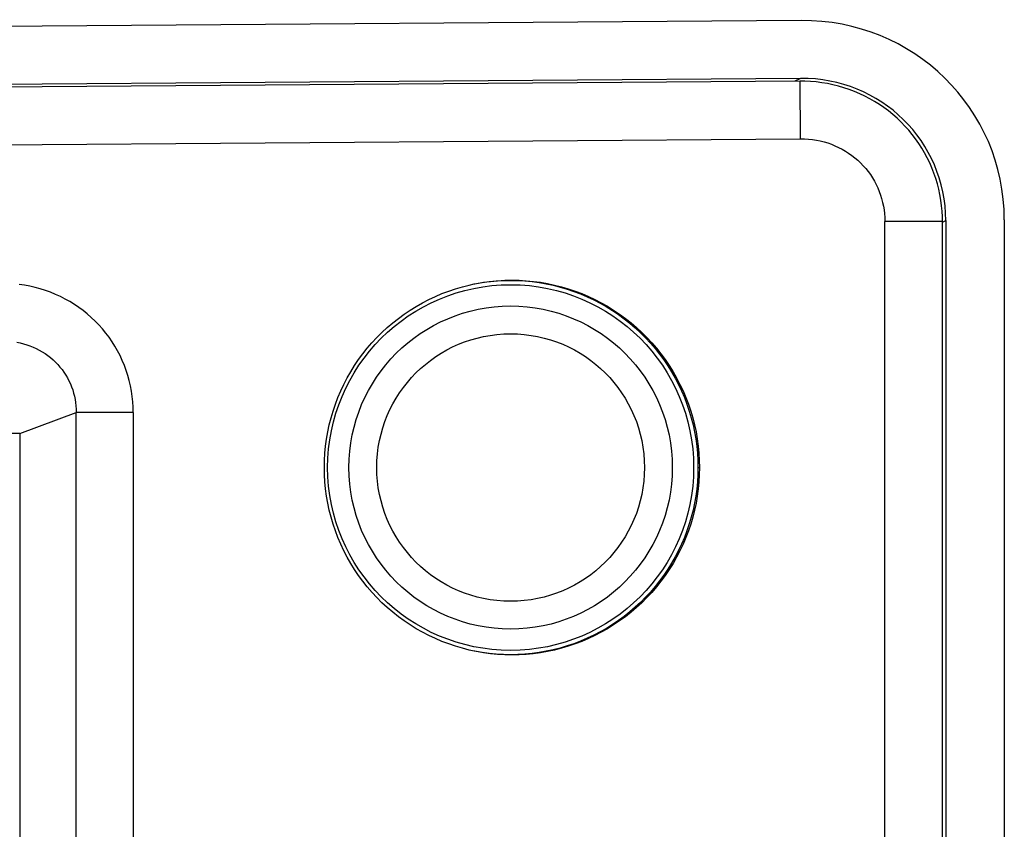
# Model space of a CAD drawing. Units: millimetres. Extents: x -583 to 3489, y -700 to 321.
# Drawn here: x 969 to 1003, y -372 to -344 of the extents above; entities that cross this region are included whole.
import ezdxf

# ---------------------------------------------------------------- set-up
doc = ezdxf.new("R2010")
doc.units = ezdxf.units.MM
doc.layers.add('AXIS_Sectional-View', color=7, linetype='Continuous')

msp = doc.modelspace()

# ---------------------------------------------------------------- linework, layer by layer
at = {"layer": 'AXIS_Sectional-View', "color": 7, "linetype": 'Continuous'}
for p, q in [((996.126, -343.814), (824.995, -345.119)), ((996.111, -345.822), (825.01, -347.126)), ((996.097, -345.921), (900.773, -346.648)), ((996.111, -345.822), (995.91, -345.923)), ((996.112, -347.921), (996.097, -345.921)), ((901.061, -348.646), (996.112, -347.921)), ((999.035, -380.06), (999.035, -350.788)), ((1001.035, -350.788), (999.035, -350.788)), ((1001.035, -350.822), (1001.149, -350.764)), ((1001.035, -380.221), (1001.035, -350.788)), ((1001.149, -350.764), (1001.149, -380.229)), ((1003.18, -350.734), (1003.18, -380.213)), ((969.01, -358.161), (970.973, -357.423)), ((970.973, -384.076), (970.973, -357.423)), ((972.953, -357.423), (970.973, -357.423)), ((972.953, -357.423), (972.953, -384.002)), ((969.01, -358.161), (967.933, -358.161)), ((969.01, -358.161), (969.01, -393.111)), ((992.548, -359.339), (992.6, -359.339))]:
    msp.add_line(p, q, dxfattribs=at)
for points in [[(1001.035, -350.788), (1001.032, -350.63), (1001.022, -350.437), (1001.004, -350.244), (1000.979, -350.051), (1000.946, -349.86), (1000.905, -349.671), (1000.857, -349.484), (1000.801, -349.298), (1000.738, -349.116), (1000.668, -348.935), (1000.591, -348.758), (1000.507, -348.584), (1000.415, -348.414), (1000.317, -348.247), (1000.213, -348.084), (1000.102, -347.926), (999.985, -347.772), (999.862, -347.623), (999.732, -347.478), (999.598, -347.339), (999.457, -347.206), (999.311, -347.077), (999.161, -346.955), (999.005, -346.839), (998.845, -346.729), (998.68, -346.625), (998.511, -346.528), (998.338, -346.438), (998.162, -346.354), (997.982, -346.278), (997.799, -346.209), (997.614, -346.146), (997.425, -346.092), (997.235, -346.044), (997.043, -346.005), (996.849, -345.973), (996.654, -345.948), (996.458, -345.932), (996.261, -345.923), (996.097, -345.921)], [(996.112, -347.921), (996.25, -347.923), (996.387, -347.932), (996.524, -347.947), (996.659, -347.968), (996.792, -347.995), (996.923, -348.028), (997.052, -348.066), (997.179, -348.111), (997.304, -348.162), (997.428, -348.219), (997.548, -348.281), (997.665, -348.349), (997.778, -348.422), (997.888, -348.5), (997.993, -348.582), (998.094, -348.669), (998.191, -348.761), (998.283, -348.857), (998.37, -348.956), (998.453, -349.059), (998.531, -349.167), (998.603, -349.277), (998.671, -349.391), (998.733, -349.508), (998.789, -349.628), (998.84, -349.75), (998.885, -349.874), (998.924, -350), (998.958, -350.129), (998.985, -350.258), (999.007, -350.388), (999.022, -350.52), (999.031, -350.653), (999.035, -350.788)], [(979.583, -359.339), (979.588, -359.091), (979.602, -358.843), (979.626, -358.595), (979.659, -358.348), (979.702, -358.102), (979.754, -357.857), (979.816, -357.615), (979.886, -357.376), (979.966, -357.139), (980.055, -356.905), (980.153, -356.675), (980.259, -356.449), (980.375, -356.227), (980.499, -356.01), (980.63, -355.798), (980.77, -355.591), (980.918, -355.39), (981.073, -355.194), (981.236, -355.004), (981.406, -354.821), (981.583, -354.644), (981.766, -354.475), (981.956, -354.313), (982.152, -354.158), (982.354, -354.01), (982.561, -353.871), (982.773, -353.74), (982.99, -353.617), (983.211, -353.502), (983.436, -353.396), (983.665, -353.299), (983.898, -353.211), (984.134, -353.131), (984.373, -353.061), (984.614, -353), (984.788, -352.962)], [(984.788, -352.962), (984.858, -352.948), (985.103, -352.906), (985.349, -352.873), (985.596, -352.849), (985.844, -352.835), (986.092, -352.83), (986.341, -352.835), (986.588, -352.849), (986.836, -352.873), (987.082, -352.906), (987.326, -352.949), (987.57, -353), (987.811, -353.061), (988.049, -353.131), (988.285, -353.211), (988.517, -353.299), (988.746, -353.396), (988.971, -353.502), (989.192, -353.616), (989.409, -353.739), (989.621, -353.87), (989.828, -354.01), (990.03, -354.157), (990.226, -354.312), (990.416, -354.475), (990.6, -354.644), (990.777, -354.821), (990.947, -355.004), (991.109, -355.193), (991.265, -355.389), (991.412, -355.591), (991.552, -355.798), (991.684, -356.01), (991.808, -356.227), (991.924, -356.449), (992.03, -356.675), (992.128, -356.905), (992.217, -357.138), (992.297, -357.375), (992.367, -357.615), (992.429, -357.857), (992.481, -358.101), (992.524, -358.347), (992.557, -358.594), (992.581, -358.842), (992.596, -359.09), (992.601, -359.339)], [(984.788, -352.962), (984.81, -352.958), (985.056, -352.915), (985.303, -352.881), (985.551, -352.858), (985.8, -352.843), (986.049, -352.839), (986.298, -352.843), (986.546, -352.858), (986.794, -352.882), (987.041, -352.915), (987.286, -352.958), (987.529, -353.01), (987.771, -353.071), (988.009, -353.142), (988.245, -353.221), (988.477, -353.31), (988.706, -353.407), (988.931, -353.513), (989.152, -353.628), (989.369, -353.751), (989.58, -353.882), (989.787, -354.022), (989.987, -354.169), (990.183, -354.323), (990.372, -354.485), (990.555, -354.655), (990.731, -354.831), (990.9, -355.014), (991.062, -355.203), (991.217, -355.398), (991.364, -355.599), (991.503, -355.805), (991.635, -356.016), (991.758, -356.233), (991.873, -356.454), (991.979, -356.679), (992.076, -356.908), (992.165, -357.141), (992.245, -357.377), (992.315, -357.616), (992.377, -357.857), (992.429, -358.1), (992.472, -358.345), (992.505, -358.592), (992.529, -358.84), (992.543, -359.089), (992.548, -359.339)], [(972.953, -357.423), (972.949, -357.237), (972.938, -357.052), (972.919, -356.868), (972.892, -356.684), (972.857, -356.501), (972.814, -356.319), (972.765, -356.141), (972.708, -355.965), (972.644, -355.79), (972.572, -355.618), (972.493, -355.45), (972.407, -355.285), (972.315, -355.125), (972.216, -354.968), (972.111, -354.815), (971.999, -354.667), (971.882, -354.524), (971.759, -354.386), (971.63, -354.254), (971.495, -354.126), (971.356, -354.004), (971.211, -353.888), (971.062, -353.778), (970.908, -353.674), (970.75, -353.577), (970.588, -353.486), (970.422, -353.401), (970.252, -353.324), (970.078, -353.253), (969.902, -353.189), (969.724, -353.133), (969.543, -353.084), (969.36, -353.043), (969.175, -353.009), (968.99, -352.982)], [(968.907, -354.986), (969.024, -355.009), (969.14, -355.038), (969.253, -355.072), (969.365, -355.111), (969.476, -355.155), (969.584, -355.205), (969.689, -355.259), (969.792, -355.318), (969.89, -355.381), (969.986, -355.449), (970.078, -355.521), (970.167, -355.597), (970.251, -355.677), (970.331, -355.761), (970.407, -355.847), (970.479, -355.937), (970.546, -356.031), (970.609, -356.127), (970.667, -356.226), (970.72, -356.327), (970.768, -356.43), (970.811, -356.536), (970.849, -356.642), (970.882, -356.75), (970.91, -356.86), (970.933, -356.971), (970.951, -357.082), (970.963, -357.195), (970.971, -357.308), (970.973, -357.423)], [(984.788, -365.715), (984.614, -365.677), (984.373, -365.616), (984.134, -365.546), (983.899, -365.467), (983.666, -365.379), (983.437, -365.281), (983.212, -365.176), (982.991, -365.061), (982.774, -364.938), (982.562, -364.807), (982.355, -364.667), (982.153, -364.52), (981.957, -364.365), (981.767, -364.203), (981.583, -364.033), (981.406, -363.857), (981.237, -363.674), (981.074, -363.484), (980.919, -363.288), (980.771, -363.087), (980.631, -362.88), (980.499, -362.667), (980.375, -362.45), (980.26, -362.228), (980.153, -362.003), (980.055, -361.773), (979.966, -361.539), (979.886, -361.302), (979.816, -361.063), (979.754, -360.821), (979.702, -360.576), (979.659, -360.33), (979.626, -360.083), (979.602, -359.835), (979.588, -359.587), (979.583, -359.339)], [(992.548, -359.339), (992.543, -359.588), (992.529, -359.836), (992.505, -360.084), (992.472, -360.331), (992.429, -360.576), (992.377, -360.82), (992.316, -361.061), (992.245, -361.299), (992.165, -361.535), (992.077, -361.768), (991.979, -361.998), (991.873, -362.223), (991.758, -362.444), (991.635, -362.661), (991.504, -362.872), (991.364, -363.078), (991.217, -363.279), (991.063, -363.474), (990.901, -363.663), (990.731, -363.846), (990.555, -364.022), (990.372, -364.191), (990.183, -364.353), (989.988, -364.508), (989.787, -364.655), (989.581, -364.794), (989.37, -364.926), (989.153, -365.049), (988.932, -365.164), (988.707, -365.27), (988.478, -365.367), (988.245, -365.456), (988.009, -365.536), (987.771, -365.606), (987.529, -365.668), (987.285, -365.72), (987.04, -365.763), (986.793, -365.796), (986.545, -365.82), (986.296, -365.834), (986.047, -365.839), (985.798, -365.834), (985.55, -365.819), (985.302, -365.796), (985.055, -365.762), (984.81, -365.72), (984.788, -365.715)], [(992.601, -359.339), (992.596, -359.587), (992.581, -359.834), (992.557, -360.082), (992.524, -360.329), (992.481, -360.576), (992.429, -360.82), (992.368, -361.062), (992.297, -361.302), (992.217, -361.538), (992.128, -361.772), (992.03, -362.002), (991.924, -362.228), (991.808, -362.45), (991.685, -362.667), (991.553, -362.879), (991.413, -363.086), (991.265, -363.288), (991.11, -363.483), (990.947, -363.673), (990.777, -363.856), (990.6, -364.033), (990.417, -364.202), (990.227, -364.365), (990.031, -364.52), (989.829, -364.667), (989.622, -364.806), (989.41, -364.938), (989.193, -365.061), (988.972, -365.175), (988.747, -365.281), (988.518, -365.378), (988.285, -365.467), (988.049, -365.546), (987.81, -365.616), (987.569, -365.677), (987.326, -365.729), (987.081, -365.771), (986.834, -365.805), (986.587, -365.828), (986.339, -365.843), (986.091, -365.847), (985.843, -365.843), (985.595, -365.828), (985.348, -365.804), (985.102, -365.771), (984.857, -365.729), (984.788, -365.715)]]:
    msp.add_lwpolyline(points, dxfattribs=at)
for radius in [6.35, 5.611, 4.645]:
    msp.add_circle((986.048, -359.339), radius, dxfattribs=at)
for major_axis in [(6.377, 3.201), (4.555, 2.286)]:
    msp.add_ellipse((996.072, -350.841), major_axis=major_axis, ratio=0.981089, start_param=-0.457564, end_param=1.105636, dxfattribs=at)

doc.saveas('drawing.dxf')
